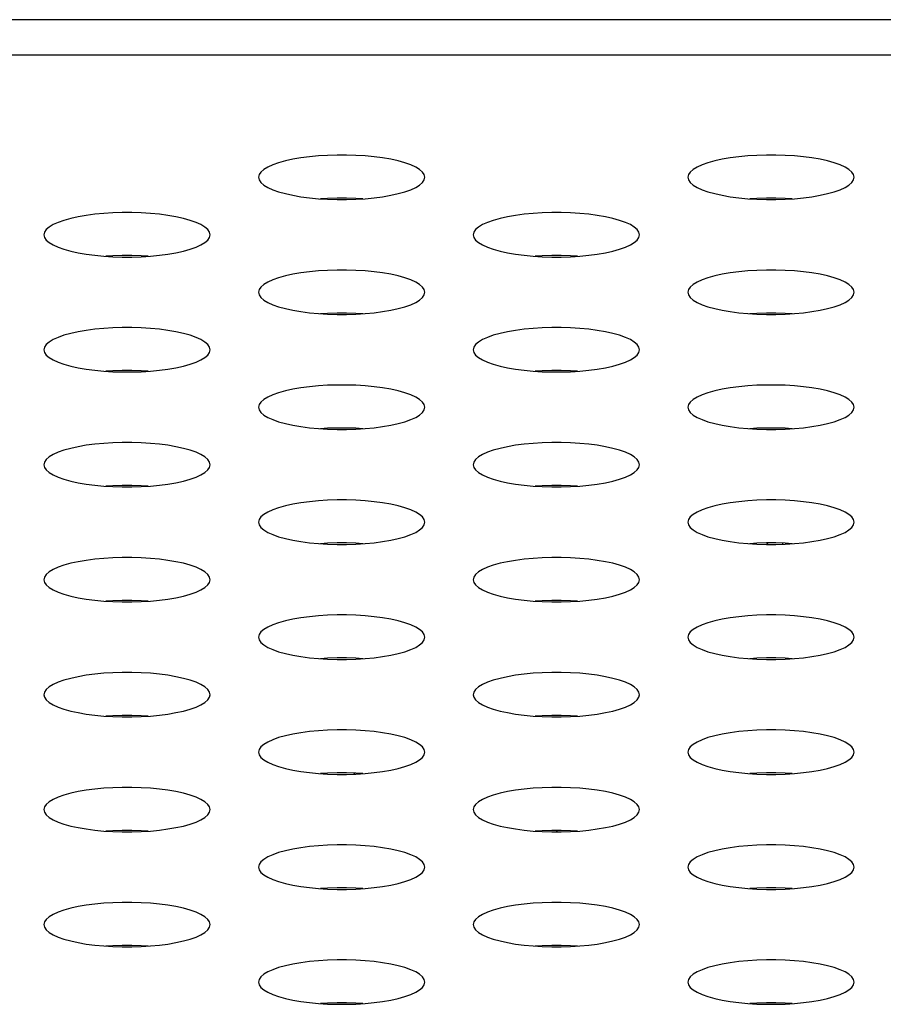
# Model space of a CAD drawing. Extents: x 0 to 3000, y 0 to 2000.
# Drawn here: x 574 to 587, y 1511 to 1525 of the extents above; entities that cross this region are included whole.
import ezdxf

# ---------------------------------------------------------------- set-up
doc = ezdxf.new("R2010")
doc.units = 0
doc.header["$LTSCALE"] = 164.99967
doc.layers.get('0').update_dxf_attribs({"linetype": 'CONTINUOUS'})
doc.layers.add('20_ALL_FEATURES', color=7, linetype='CONTINUOUS')

msp = doc.modelspace()

# ---------------------------------------------------------------- linework, layer by layer
at = {"color": 7, "linetype": 'CONTINUOUS'}
msp.add_line((1286.663, 1525.233), (397.413, 1525.233), dxfattribs=at)
at = {"color": 9, "linetype": 'CONTINUOUS'}
msp.add_line((1281.487, 1524.722), (402.589, 1524.722), dxfattribs=at)
at = {"color": 7, "linetype": 'CONTINUOUS'}
for points in [[(579.938, 1522.956), (579.929, 1522.994), (579.904, 1523.031), (579.863, 1523.068), (579.806, 1523.103), (579.734, 1523.135), (579.649, 1523.165), (579.552, 1523.192), (579.445, 1523.216), (579.328, 1523.236), (579.205, 1523.252), (579.075, 1523.264), (578.942, 1523.273), (578.806, 1523.277), (578.67, 1523.277), (578.534, 1523.273), (578.401, 1523.264), (578.271, 1523.252), (578.148, 1523.236), (578.031, 1523.216), (577.924, 1523.192), (577.827, 1523.165), (577.742, 1523.135), (577.67, 1523.103), (577.613, 1523.068), (577.572, 1523.031), (577.546, 1522.994), (577.538, 1522.956)], [(586.138, 1522.956), (586.129, 1522.994), (586.104, 1523.031), (586.063, 1523.068), (586.006, 1523.103), (585.934, 1523.135), (585.849, 1523.165), (585.752, 1523.192), (585.645, 1523.216), (585.528, 1523.236), (585.405, 1523.252), (585.275, 1523.264), (585.142, 1523.273), (585.006, 1523.277), (584.87, 1523.277), (584.734, 1523.273), (584.601, 1523.264), (584.471, 1523.252), (584.348, 1523.236), (584.231, 1523.216), (584.124, 1523.192), (584.027, 1523.165), (583.942, 1523.135), (583.87, 1523.103), (583.813, 1523.068), (583.772, 1523.031), (583.746, 1522.994), (583.738, 1522.956)], [(577.538, 1522.956), (577.546, 1522.918), (577.572, 1522.88), (577.613, 1522.844), (577.67, 1522.809), (577.742, 1522.776), (577.827, 1522.747), (577.924, 1522.72), (578.031, 1522.696), (578.148, 1522.676), (578.271, 1522.66), (578.401, 1522.647), (578.534, 1522.639), (578.67, 1522.635), (578.806, 1522.635), (578.942, 1522.639), (579.075, 1522.647), (579.205, 1522.66), (579.328, 1522.676), (579.445, 1522.696), (579.552, 1522.72), (579.649, 1522.747), (579.734, 1522.776), (579.806, 1522.809), (579.863, 1522.844), (579.904, 1522.88), (579.929, 1522.918), (579.938, 1522.956)], [(583.738, 1522.956), (583.746, 1522.918), (583.772, 1522.88), (583.813, 1522.844), (583.87, 1522.809), (583.942, 1522.776), (584.027, 1522.747), (584.124, 1522.72), (584.231, 1522.696), (584.348, 1522.676), (584.471, 1522.66), (584.601, 1522.647), (584.734, 1522.639), (584.87, 1522.635), (585.006, 1522.635), (585.142, 1522.639), (585.275, 1522.647), (585.405, 1522.66), (585.528, 1522.676), (585.645, 1522.696), (585.752, 1522.72), (585.849, 1522.747), (585.934, 1522.776), (586.006, 1522.809), (586.063, 1522.844), (586.104, 1522.88), (586.129, 1522.918), (586.138, 1522.956)], [(579.043, 1522.645), (578.942, 1522.651), (578.806, 1522.656), (578.67, 1522.656), (578.534, 1522.651), (578.433, 1522.645)], [(585.243, 1522.645), (585.142, 1522.651), (585.006, 1522.656), (584.87, 1522.656), (584.734, 1522.651), (584.633, 1522.645)], [(576.838, 1522.125), (576.829, 1522.163), (576.804, 1522.201), (576.763, 1522.237), (576.706, 1522.272), (576.634, 1522.304), (576.549, 1522.334), (576.452, 1522.361), (576.345, 1522.385), (576.228, 1522.405), (576.105, 1522.421), (575.975, 1522.434), (575.842, 1522.442), (575.706, 1522.446), (575.57, 1522.446), (575.434, 1522.442), (575.301, 1522.434), (575.171, 1522.421), (575.048, 1522.405), (574.931, 1522.385), (574.824, 1522.361), (574.727, 1522.334), (574.642, 1522.304), (574.57, 1522.272), (574.513, 1522.237), (574.472, 1522.201), (574.446, 1522.163), (574.438, 1522.125)], [(583.038, 1522.125), (583.029, 1522.163), (583.004, 1522.201), (582.963, 1522.237), (582.906, 1522.272), (582.834, 1522.304), (582.749, 1522.334), (582.652, 1522.361), (582.545, 1522.385), (582.428, 1522.405), (582.305, 1522.421), (582.175, 1522.434), (582.042, 1522.442), (581.906, 1522.446), (581.77, 1522.446), (581.634, 1522.442), (581.501, 1522.434), (581.371, 1522.421), (581.248, 1522.405), (581.131, 1522.385), (581.024, 1522.361), (580.927, 1522.334), (580.842, 1522.304), (580.77, 1522.272), (580.713, 1522.237), (580.672, 1522.201), (580.646, 1522.163), (580.638, 1522.125)], [(574.438, 1522.125), (574.446, 1522.087), (574.472, 1522.049), (574.513, 1522.013), (574.57, 1521.978), (574.642, 1521.946), (574.727, 1521.916), (574.824, 1521.889), (574.931, 1521.865), (575.048, 1521.845), (575.171, 1521.829), (575.301, 1521.817), (575.434, 1521.808), (575.57, 1521.804), (575.706, 1521.804), (575.842, 1521.808), (575.975, 1521.817), (576.105, 1521.829), (576.228, 1521.845), (576.345, 1521.865), (576.452, 1521.889), (576.549, 1521.916), (576.634, 1521.946), (576.706, 1521.978), (576.763, 1522.013), (576.804, 1522.049), (576.829, 1522.087), (576.838, 1522.125)], [(580.638, 1522.125), (580.646, 1522.087), (580.672, 1522.049), (580.713, 1522.013), (580.77, 1521.978), (580.842, 1521.946), (580.927, 1521.916), (581.024, 1521.889), (581.131, 1521.865), (581.248, 1521.845), (581.371, 1521.829), (581.501, 1521.817), (581.634, 1521.808), (581.77, 1521.804), (581.906, 1521.804), (582.042, 1521.808), (582.175, 1521.817), (582.305, 1521.829), (582.428, 1521.845), (582.545, 1521.865), (582.652, 1521.889), (582.749, 1521.916), (582.834, 1521.946), (582.906, 1521.978), (582.963, 1522.013), (583.004, 1522.049), (583.029, 1522.087), (583.038, 1522.125)], [(575.943, 1521.815), (575.842, 1521.821), (575.706, 1521.825), (575.57, 1521.825), (575.434, 1521.821), (575.333, 1521.815)], [(582.143, 1521.815), (582.042, 1521.821), (581.906, 1521.825), (581.77, 1521.825), (581.634, 1521.821), (581.533, 1521.815)], [(579.938, 1521.295), (579.929, 1521.333), (579.904, 1521.37), (579.863, 1521.407), (579.806, 1521.441), (579.734, 1521.474), (579.649, 1521.504), (579.552, 1521.531), (579.445, 1521.554), (579.328, 1521.574), (579.205, 1521.591), (579.075, 1521.603), (578.942, 1521.611), (578.806, 1521.616), (578.67, 1521.616), (578.534, 1521.611), (578.401, 1521.603), (578.271, 1521.591), (578.148, 1521.574), (578.031, 1521.554), (577.924, 1521.531), (577.827, 1521.504), (577.742, 1521.474), (577.67, 1521.441), (577.613, 1521.407), (577.572, 1521.37), (577.546, 1521.333), (577.538, 1521.295)], [(586.138, 1521.295), (586.129, 1521.333), (586.104, 1521.37), (586.063, 1521.407), (586.006, 1521.441), (585.934, 1521.474), (585.849, 1521.504), (585.752, 1521.531), (585.645, 1521.554), (585.528, 1521.574), (585.405, 1521.591), (585.275, 1521.603), (585.142, 1521.611), (585.006, 1521.616), (584.87, 1521.616), (584.734, 1521.611), (584.601, 1521.603), (584.471, 1521.591), (584.348, 1521.574), (584.231, 1521.554), (584.124, 1521.531), (584.027, 1521.504), (583.942, 1521.474), (583.87, 1521.441), (583.813, 1521.407), (583.772, 1521.37), (583.746, 1521.333), (583.738, 1521.295)], [(577.538, 1521.295), (577.546, 1521.256), (577.572, 1521.219), (577.613, 1521.182), (577.67, 1521.148), (577.742, 1521.115), (577.827, 1521.085), (577.924, 1521.058), (578.031, 1521.035), (578.148, 1521.015), (578.271, 1520.998), (578.401, 1520.986), (578.534, 1520.978), (578.67, 1520.973), (578.806, 1520.973), (578.942, 1520.978), (579.075, 1520.986), (579.205, 1520.998), (579.328, 1521.015), (579.445, 1521.035), (579.552, 1521.058), (579.649, 1521.085), (579.734, 1521.115), (579.806, 1521.148), (579.863, 1521.182), (579.904, 1521.219), (579.929, 1521.256), (579.938, 1521.295)], [(583.738, 1521.295), (583.746, 1521.256), (583.772, 1521.219), (583.813, 1521.182), (583.87, 1521.148), (583.942, 1521.115), (584.027, 1521.085), (584.124, 1521.058), (584.231, 1521.035), (584.348, 1521.015), (584.471, 1520.998), (584.601, 1520.986), (584.734, 1520.978), (584.87, 1520.973), (585.006, 1520.973), (585.142, 1520.978), (585.275, 1520.986), (585.405, 1520.998), (585.528, 1521.015), (585.645, 1521.035), (585.752, 1521.058), (585.849, 1521.085), (585.934, 1521.115), (586.006, 1521.148), (586.063, 1521.182), (586.104, 1521.219), (586.129, 1521.256), (586.138, 1521.295)], [(579.043, 1520.984), (578.942, 1520.99), (578.806, 1520.994), (578.67, 1520.994), (578.534, 1520.99), (578.433, 1520.984)], [(585.243, 1520.984), (585.142, 1520.99), (585.006, 1520.994), (584.87, 1520.994), (584.734, 1520.99), (584.633, 1520.984)], [(576.838, 1520.464), (576.829, 1520.502), (576.804, 1520.54), (576.763, 1520.576), (576.706, 1520.611), (576.634, 1520.643), (576.549, 1520.673), (576.452, 1520.7), (576.345, 1520.724), (576.228, 1520.744), (576.105, 1520.76), (575.975, 1520.772), (575.842, 1520.781), (575.706, 1520.785), (575.57, 1520.785), (575.434, 1520.781), (575.301, 1520.772), (575.171, 1520.76), (575.048, 1520.744), (574.931, 1520.724), (574.824, 1520.7), (574.727, 1520.673), (574.642, 1520.643), (574.57, 1520.611), (574.513, 1520.576), (574.472, 1520.54), (574.446, 1520.502), (574.438, 1520.464)], [(583.038, 1520.464), (583.029, 1520.502), (583.004, 1520.54), (582.963, 1520.576), (582.906, 1520.611), (582.834, 1520.643), (582.749, 1520.673), (582.652, 1520.7), (582.545, 1520.724), (582.428, 1520.744), (582.305, 1520.76), (582.175, 1520.772), (582.042, 1520.781), (581.906, 1520.785), (581.77, 1520.785), (581.634, 1520.781), (581.501, 1520.772), (581.371, 1520.76), (581.248, 1520.744), (581.131, 1520.724), (581.024, 1520.7), (580.927, 1520.673), (580.842, 1520.643), (580.77, 1520.611), (580.713, 1520.576), (580.672, 1520.54), (580.646, 1520.502), (580.638, 1520.464)], [(574.438, 1520.464), (574.446, 1520.426), (574.472, 1520.388), (574.513, 1520.352), (574.57, 1520.317), (574.642, 1520.285), (574.727, 1520.255), (574.824, 1520.228), (574.931, 1520.204), (575.048, 1520.184), (575.171, 1520.168), (575.301, 1520.155), (575.434, 1520.147), (575.57, 1520.143), (575.706, 1520.143), (575.842, 1520.147), (575.975, 1520.155), (576.105, 1520.168), (576.228, 1520.184), (576.345, 1520.204), (576.452, 1520.228), (576.549, 1520.255), (576.634, 1520.285), (576.706, 1520.317), (576.763, 1520.352), (576.804, 1520.388), (576.829, 1520.426), (576.838, 1520.464)], [(580.638, 1520.464), (580.646, 1520.426), (580.672, 1520.388), (580.713, 1520.352), (580.77, 1520.317), (580.842, 1520.285), (580.927, 1520.255), (581.024, 1520.228), (581.131, 1520.204), (581.248, 1520.184), (581.371, 1520.168), (581.501, 1520.155), (581.634, 1520.147), (581.77, 1520.143), (581.906, 1520.143), (582.042, 1520.147), (582.175, 1520.155), (582.305, 1520.168), (582.428, 1520.184), (582.545, 1520.204), (582.652, 1520.228), (582.749, 1520.255), (582.834, 1520.285), (582.906, 1520.317), (582.963, 1520.352), (583.004, 1520.388), (583.029, 1520.426), (583.038, 1520.464)], [(575.943, 1520.153), (575.842, 1520.16), (575.706, 1520.164), (575.57, 1520.164), (575.434, 1520.16), (575.333, 1520.153)], [(582.143, 1520.153), (582.042, 1520.16), (581.906, 1520.164), (581.77, 1520.164), (581.634, 1520.16), (581.533, 1520.153)], [(579.938, 1519.633), (579.929, 1519.671), (579.904, 1519.709), (579.863, 1519.745), (579.806, 1519.78), (579.734, 1519.813), (579.649, 1519.842), (579.552, 1519.869), (579.445, 1519.893), (579.328, 1519.913), (579.205, 1519.929), (579.075, 1519.942), (578.942, 1519.95), (578.806, 1519.954), (578.67, 1519.954), (578.534, 1519.95), (578.401, 1519.942), (578.271, 1519.929), (578.148, 1519.913), (578.031, 1519.893), (577.924, 1519.869), (577.827, 1519.842), (577.742, 1519.813), (577.67, 1519.78), (577.613, 1519.745), (577.572, 1519.709), (577.546, 1519.671), (577.538, 1519.633)], [(586.138, 1519.633), (586.129, 1519.671), (586.104, 1519.709), (586.063, 1519.745), (586.006, 1519.78), (585.934, 1519.813), (585.849, 1519.842), (585.752, 1519.869), (585.645, 1519.893), (585.528, 1519.913), (585.405, 1519.929), (585.275, 1519.942), (585.142, 1519.95), (585.006, 1519.954), (584.87, 1519.954), (584.734, 1519.95), (584.601, 1519.942), (584.471, 1519.929), (584.348, 1519.913), (584.231, 1519.893), (584.124, 1519.869), (584.027, 1519.842), (583.942, 1519.813), (583.87, 1519.78), (583.813, 1519.745), (583.772, 1519.709), (583.746, 1519.671), (583.738, 1519.633)], [(577.538, 1519.633), (577.546, 1519.595), (577.572, 1519.558), (577.613, 1519.521), (577.67, 1519.486), (577.742, 1519.454), (577.827, 1519.424), (577.924, 1519.397), (578.031, 1519.373), (578.148, 1519.353), (578.271, 1519.337), (578.401, 1519.325), (578.534, 1519.316), (578.67, 1519.312), (578.806, 1519.312), (578.942, 1519.316), (579.075, 1519.325), (579.205, 1519.337), (579.328, 1519.353), (579.445, 1519.373), (579.552, 1519.397), (579.649, 1519.424), (579.734, 1519.454), (579.806, 1519.486), (579.863, 1519.521), (579.904, 1519.558), (579.929, 1519.595), (579.938, 1519.633)], [(583.738, 1519.633), (583.746, 1519.595), (583.772, 1519.558), (583.813, 1519.521), (583.87, 1519.486), (583.942, 1519.454), (584.027, 1519.424), (584.124, 1519.397), (584.231, 1519.373), (584.348, 1519.353), (584.471, 1519.337), (584.601, 1519.325), (584.734, 1519.316), (584.87, 1519.312), (585.006, 1519.312), (585.142, 1519.316), (585.275, 1519.325), (585.405, 1519.337), (585.528, 1519.353), (585.645, 1519.373), (585.752, 1519.397), (585.849, 1519.424), (585.934, 1519.454), (586.006, 1519.486), (586.063, 1519.521), (586.104, 1519.558), (586.129, 1519.595), (586.138, 1519.633)], [(579.043, 1519.323), (578.942, 1519.329), (578.806, 1519.333), (578.67, 1519.333), (578.534, 1519.329), (578.433, 1519.323)], [(585.243, 1519.323), (585.142, 1519.329), (585.006, 1519.333), (584.87, 1519.333), (584.734, 1519.329), (584.633, 1519.323)], [(576.838, 1518.803), (576.829, 1518.841), (576.804, 1518.878), (576.763, 1518.915), (576.706, 1518.949), (576.634, 1518.982), (576.549, 1519.012), (576.452, 1519.039), (576.345, 1519.062), (576.228, 1519.083), (576.105, 1519.099), (575.975, 1519.111), (575.842, 1519.119), (575.706, 1519.124), (575.57, 1519.124), (575.434, 1519.119), (575.301, 1519.111), (575.171, 1519.099), (575.048, 1519.083), (574.931, 1519.062), (574.824, 1519.039), (574.727, 1519.012), (574.642, 1518.982), (574.57, 1518.949), (574.513, 1518.915), (574.472, 1518.878), (574.446, 1518.841), (574.438, 1518.803)], [(583.038, 1518.803), (583.029, 1518.841), (583.004, 1518.878), (582.963, 1518.915), (582.906, 1518.949), (582.834, 1518.982), (582.749, 1519.012), (582.652, 1519.039), (582.545, 1519.062), (582.428, 1519.083), (582.305, 1519.099), (582.175, 1519.111), (582.042, 1519.119), (581.906, 1519.124), (581.77, 1519.124), (581.634, 1519.119), (581.501, 1519.111), (581.371, 1519.099), (581.248, 1519.083), (581.131, 1519.062), (581.024, 1519.039), (580.927, 1519.012), (580.842, 1518.982), (580.77, 1518.949), (580.713, 1518.915), (580.672, 1518.878), (580.646, 1518.841), (580.638, 1518.803)], [(574.438, 1518.803), (574.446, 1518.764), (574.472, 1518.727), (574.513, 1518.691), (574.57, 1518.656), (574.642, 1518.623), (574.727, 1518.593), (574.824, 1518.566), (574.931, 1518.543), (575.048, 1518.523), (575.171, 1518.506), (575.301, 1518.494), (575.434, 1518.486), (575.57, 1518.482), (575.706, 1518.482), (575.842, 1518.486), (575.975, 1518.494), (576.105, 1518.506), (576.228, 1518.523), (576.345, 1518.543), (576.452, 1518.566), (576.549, 1518.593), (576.634, 1518.623), (576.706, 1518.656), (576.763, 1518.691), (576.804, 1518.727), (576.829, 1518.764), (576.838, 1518.803)], [(580.638, 1518.803), (580.646, 1518.764), (580.672, 1518.727), (580.713, 1518.691), (580.77, 1518.656), (580.842, 1518.623), (580.927, 1518.593), (581.024, 1518.566), (581.131, 1518.543), (581.248, 1518.523), (581.371, 1518.506), (581.501, 1518.494), (581.634, 1518.486), (581.77, 1518.482), (581.906, 1518.482), (582.042, 1518.486), (582.175, 1518.494), (582.305, 1518.506), (582.428, 1518.523), (582.545, 1518.543), (582.652, 1518.566), (582.749, 1518.593), (582.834, 1518.623), (582.906, 1518.656), (582.963, 1518.691), (583.004, 1518.727), (583.029, 1518.764), (583.038, 1518.803)], [(575.943, 1518.492), (575.842, 1518.498), (575.706, 1518.502), (575.57, 1518.502), (575.434, 1518.498), (575.333, 1518.492)], [(582.143, 1518.492), (582.042, 1518.498), (581.906, 1518.502), (581.77, 1518.502), (581.634, 1518.498), (581.533, 1518.492)], [(579.938, 1517.972), (579.929, 1518.01), (579.904, 1518.048), (579.863, 1518.084), (579.806, 1518.119), (579.734, 1518.151), (579.649, 1518.181), (579.552, 1518.208), (579.445, 1518.232), (579.328, 1518.252), (579.205, 1518.268), (579.075, 1518.28), (578.942, 1518.289), (578.806, 1518.293), (578.67, 1518.293), (578.534, 1518.289), (578.401, 1518.28), (578.271, 1518.268), (578.148, 1518.252), (578.031, 1518.232), (577.924, 1518.208), (577.827, 1518.181), (577.742, 1518.151), (577.67, 1518.119), (577.613, 1518.084), (577.572, 1518.048), (577.546, 1518.01), (577.538, 1517.972)], [(586.138, 1517.972), (586.129, 1518.01), (586.104, 1518.048), (586.063, 1518.084), (586.006, 1518.119), (585.934, 1518.151), (585.849, 1518.181), (585.752, 1518.208), (585.645, 1518.232), (585.528, 1518.252), (585.405, 1518.268), (585.275, 1518.28), (585.142, 1518.289), (585.006, 1518.293), (584.87, 1518.293), (584.734, 1518.289), (584.601, 1518.28), (584.471, 1518.268), (584.348, 1518.252), (584.231, 1518.232), (584.124, 1518.208), (584.027, 1518.181), (583.942, 1518.151), (583.87, 1518.119), (583.813, 1518.084), (583.772, 1518.048), (583.746, 1518.01), (583.738, 1517.972)], [(577.538, 1517.972), (577.546, 1517.934), (577.572, 1517.896), (577.613, 1517.86), (577.67, 1517.825), (577.742, 1517.793), (577.827, 1517.763), (577.924, 1517.736), (578.031, 1517.712), (578.148, 1517.692), (578.271, 1517.676), (578.401, 1517.663), (578.534, 1517.655), (578.67, 1517.651), (578.806, 1517.651), (578.942, 1517.655), (579.075, 1517.663), (579.205, 1517.676), (579.328, 1517.692), (579.445, 1517.712), (579.552, 1517.736), (579.649, 1517.763), (579.734, 1517.793), (579.806, 1517.825), (579.863, 1517.86), (579.904, 1517.896), (579.929, 1517.934), (579.938, 1517.972)], [(583.738, 1517.972), (583.746, 1517.934), (583.772, 1517.896), (583.813, 1517.86), (583.87, 1517.825), (583.942, 1517.793), (584.027, 1517.763), (584.124, 1517.736), (584.231, 1517.712), (584.348, 1517.692), (584.471, 1517.676), (584.601, 1517.663), (584.734, 1517.655), (584.87, 1517.651), (585.006, 1517.651), (585.142, 1517.655), (585.275, 1517.663), (585.405, 1517.676), (585.528, 1517.692), (585.645, 1517.712), (585.752, 1517.736), (585.849, 1517.763), (585.934, 1517.793), (586.006, 1517.825), (586.063, 1517.86), (586.104, 1517.896), (586.129, 1517.934), (586.138, 1517.972)], [(579.043, 1517.661), (578.942, 1517.668), (578.806, 1517.672), (578.67, 1517.672), (578.534, 1517.668), (578.433, 1517.661)], [(585.243, 1517.661), (585.142, 1517.668), (585.006, 1517.672), (584.87, 1517.672), (584.734, 1517.668), (584.633, 1517.661)], [(576.838, 1517.141), (576.829, 1517.179), (576.804, 1517.217), (576.763, 1517.253), (576.706, 1517.288), (576.634, 1517.321), (576.549, 1517.351), (576.452, 1517.378), (576.345, 1517.401), (576.228, 1517.421), (576.105, 1517.438), (575.975, 1517.45), (575.842, 1517.458), (575.706, 1517.462), (575.57, 1517.462), (575.434, 1517.458), (575.301, 1517.45), (575.171, 1517.438), (575.048, 1517.421), (574.931, 1517.401), (574.824, 1517.378), (574.727, 1517.351), (574.642, 1517.321), (574.57, 1517.288), (574.513, 1517.253), (574.472, 1517.217), (574.446, 1517.179), (574.438, 1517.141)], [(583.038, 1517.141), (583.029, 1517.179), (583.004, 1517.217), (582.963, 1517.253), (582.906, 1517.288), (582.834, 1517.321), (582.749, 1517.351), (582.652, 1517.378), (582.545, 1517.401), (582.428, 1517.421), (582.305, 1517.438), (582.175, 1517.45), (582.042, 1517.458), (581.906, 1517.462), (581.77, 1517.462), (581.634, 1517.458), (581.501, 1517.45), (581.371, 1517.438), (581.248, 1517.421), (581.131, 1517.401), (581.024, 1517.378), (580.927, 1517.351), (580.842, 1517.321), (580.77, 1517.288), (580.713, 1517.253), (580.672, 1517.217), (580.646, 1517.179), (580.638, 1517.141)], [(574.438, 1517.141), (574.446, 1517.103), (574.472, 1517.066), (574.513, 1517.029), (574.57, 1516.995), (574.642, 1516.962), (574.727, 1516.932), (574.824, 1516.905), (574.931, 1516.881), (575.048, 1516.861), (575.171, 1516.845), (575.301, 1516.833), (575.434, 1516.824), (575.57, 1516.82), (575.706, 1516.82), (575.842, 1516.824), (575.975, 1516.833), (576.105, 1516.845), (576.228, 1516.861), (576.345, 1516.881), (576.452, 1516.905), (576.549, 1516.932), (576.634, 1516.962), (576.706, 1516.995), (576.763, 1517.029), (576.804, 1517.066), (576.829, 1517.103), (576.838, 1517.141)], [(580.638, 1517.141), (580.646, 1517.103), (580.672, 1517.066), (580.713, 1517.029), (580.77, 1516.995), (580.842, 1516.962), (580.927, 1516.932), (581.024, 1516.905), (581.131, 1516.881), (581.248, 1516.861), (581.371, 1516.845), (581.501, 1516.833), (581.634, 1516.824), (581.77, 1516.82), (581.906, 1516.82), (582.042, 1516.824), (582.175, 1516.833), (582.305, 1516.845), (582.428, 1516.861), (582.545, 1516.881), (582.652, 1516.905), (582.749, 1516.932), (582.834, 1516.962), (582.906, 1516.995), (582.963, 1517.029), (583.004, 1517.066), (583.029, 1517.103), (583.038, 1517.141)], [(575.943, 1516.831), (575.842, 1516.837), (575.706, 1516.841), (575.57, 1516.841), (575.434, 1516.837), (575.333, 1516.831)], [(582.143, 1516.831), (582.042, 1516.837), (581.906, 1516.841), (581.77, 1516.841), (581.634, 1516.837), (581.533, 1516.831)], [(579.938, 1516.311), (579.929, 1516.349), (579.904, 1516.386), (579.863, 1516.423), (579.806, 1516.457), (579.734, 1516.49), (579.649, 1516.52), (579.552, 1516.547), (579.445, 1516.571), (579.328, 1516.591), (579.205, 1516.607), (579.075, 1516.619), (578.942, 1516.628), (578.806, 1516.632), (578.67, 1516.632), (578.534, 1516.628), (578.401, 1516.619), (578.271, 1516.607), (578.148, 1516.591), (578.031, 1516.571), (577.924, 1516.547), (577.827, 1516.52), (577.742, 1516.49), (577.67, 1516.457), (577.613, 1516.423), (577.572, 1516.386), (577.546, 1516.349), (577.538, 1516.311)], [(586.138, 1516.311), (586.129, 1516.349), (586.104, 1516.386), (586.063, 1516.423), (586.006, 1516.457), (585.934, 1516.49), (585.849, 1516.52), (585.752, 1516.547), (585.645, 1516.571), (585.528, 1516.591), (585.405, 1516.607), (585.275, 1516.619), (585.142, 1516.628), (585.006, 1516.632), (584.87, 1516.632), (584.734, 1516.628), (584.601, 1516.619), (584.471, 1516.607), (584.348, 1516.591), (584.231, 1516.571), (584.124, 1516.547), (584.027, 1516.52), (583.942, 1516.49), (583.87, 1516.457), (583.813, 1516.423), (583.772, 1516.386), (583.746, 1516.349), (583.738, 1516.311)], [(577.538, 1516.311), (577.546, 1516.273), (577.572, 1516.235), (577.613, 1516.199), (577.67, 1516.164), (577.742, 1516.131), (577.827, 1516.101), (577.924, 1516.074), (578.031, 1516.051), (578.148, 1516.031), (578.271, 1516.014), (578.401, 1516.002), (578.534, 1515.994), (578.67, 1515.99), (578.806, 1515.99), (578.942, 1515.994), (579.075, 1516.002), (579.205, 1516.014), (579.328, 1516.031), (579.445, 1516.051), (579.552, 1516.074), (579.649, 1516.101), (579.734, 1516.131), (579.806, 1516.164), (579.863, 1516.199), (579.904, 1516.235), (579.929, 1516.273), (579.938, 1516.311)], [(583.738, 1516.311), (583.746, 1516.273), (583.772, 1516.235), (583.813, 1516.199), (583.87, 1516.164), (583.942, 1516.131), (584.027, 1516.101), (584.124, 1516.074), (584.231, 1516.051), (584.348, 1516.031), (584.471, 1516.014), (584.601, 1516.002), (584.734, 1515.994), (584.87, 1515.99), (585.006, 1515.99), (585.142, 1515.994), (585.275, 1516.002), (585.405, 1516.014), (585.528, 1516.031), (585.645, 1516.051), (585.752, 1516.074), (585.849, 1516.101), (585.934, 1516.131), (586.006, 1516.164), (586.063, 1516.199), (586.104, 1516.235), (586.129, 1516.273), (586.138, 1516.311)], [(579.043, 1516), (578.942, 1516.006), (578.806, 1516.01), (578.67, 1516.01), (578.534, 1516.006), (578.433, 1516)], [(585.243, 1516), (585.142, 1516.006), (585.006, 1516.01), (584.87, 1516.01), (584.734, 1516.006), (584.633, 1516)], [(576.838, 1515.48), (576.829, 1515.518), (576.804, 1515.556), (576.763, 1515.592), (576.706, 1515.627), (576.634, 1515.659), (576.549, 1515.689), (576.452, 1515.716), (576.345, 1515.74), (576.228, 1515.76), (576.105, 1515.776), (575.975, 1515.789), (575.842, 1515.797), (575.706, 1515.801), (575.57, 1515.801), (575.434, 1515.797), (575.301, 1515.789), (575.171, 1515.776), (575.048, 1515.76), (574.931, 1515.74), (574.824, 1515.716), (574.727, 1515.689), (574.642, 1515.659), (574.57, 1515.627), (574.513, 1515.592), (574.472, 1515.556), (574.446, 1515.518), (574.438, 1515.48)], [(583.038, 1515.48), (583.029, 1515.518), (583.004, 1515.556), (582.963, 1515.592), (582.906, 1515.627), (582.834, 1515.659), (582.749, 1515.689), (582.652, 1515.716), (582.545, 1515.74), (582.428, 1515.76), (582.305, 1515.776), (582.175, 1515.789), (582.042, 1515.797), (581.906, 1515.801), (581.77, 1515.801), (581.634, 1515.797), (581.501, 1515.789), (581.371, 1515.776), (581.248, 1515.76), (581.131, 1515.74), (581.024, 1515.716), (580.927, 1515.689), (580.842, 1515.659), (580.77, 1515.627), (580.713, 1515.592), (580.672, 1515.556), (580.646, 1515.518), (580.638, 1515.48)], [(574.438, 1515.48), (574.446, 1515.442), (574.472, 1515.404), (574.513, 1515.368), (574.57, 1515.333), (574.642, 1515.301), (574.727, 1515.271), (574.824, 1515.244), (574.931, 1515.22), (575.048, 1515.2), (575.171, 1515.184), (575.301, 1515.171), (575.434, 1515.163), (575.57, 1515.159), (575.706, 1515.159), (575.842, 1515.163), (575.975, 1515.171), (576.105, 1515.184), (576.228, 1515.2), (576.345, 1515.22), (576.452, 1515.244), (576.549, 1515.271), (576.634, 1515.301), (576.706, 1515.333), (576.763, 1515.368), (576.804, 1515.404), (576.829, 1515.442), (576.838, 1515.48)], [(580.638, 1515.48), (580.646, 1515.442), (580.672, 1515.404), (580.713, 1515.368), (580.77, 1515.333), (580.842, 1515.301), (580.927, 1515.271), (581.024, 1515.244), (581.131, 1515.22), (581.248, 1515.2), (581.371, 1515.184), (581.501, 1515.171), (581.634, 1515.163), (581.77, 1515.159), (581.906, 1515.159), (582.042, 1515.163), (582.175, 1515.171), (582.305, 1515.184), (582.428, 1515.2), (582.545, 1515.22), (582.652, 1515.244), (582.749, 1515.271), (582.834, 1515.301), (582.906, 1515.333), (582.963, 1515.368), (583.004, 1515.404), (583.029, 1515.442), (583.038, 1515.48)], [(575.943, 1515.169), (575.842, 1515.176), (575.706, 1515.18), (575.57, 1515.18), (575.434, 1515.176), (575.333, 1515.169)], [(582.143, 1515.169), (582.042, 1515.176), (581.906, 1515.18), (581.77, 1515.18), (581.634, 1515.176), (581.533, 1515.169)], [(579.938, 1514.649), (579.929, 1514.687), (579.904, 1514.725), (579.863, 1514.761), (579.806, 1514.796), (579.734, 1514.829), (579.649, 1514.859), (579.552, 1514.886), (579.445, 1514.909), (579.328, 1514.929), (579.205, 1514.946), (579.075, 1514.958), (578.942, 1514.966), (578.806, 1514.97), (578.67, 1514.97), (578.534, 1514.966), (578.401, 1514.958), (578.271, 1514.946), (578.148, 1514.929), (578.031, 1514.909), (577.924, 1514.886), (577.827, 1514.859), (577.742, 1514.829), (577.67, 1514.796), (577.613, 1514.761), (577.572, 1514.725), (577.546, 1514.687), (577.538, 1514.649)], [(586.138, 1514.649), (586.129, 1514.687), (586.104, 1514.725), (586.063, 1514.761), (586.006, 1514.796), (585.934, 1514.829), (585.849, 1514.859), (585.752, 1514.886), (585.645, 1514.909), (585.528, 1514.929), (585.405, 1514.946), (585.275, 1514.958), (585.142, 1514.966), (585.006, 1514.97), (584.87, 1514.97), (584.734, 1514.966), (584.601, 1514.958), (584.471, 1514.946), (584.348, 1514.929), (584.231, 1514.909), (584.124, 1514.886), (584.027, 1514.859), (583.942, 1514.829), (583.87, 1514.796), (583.813, 1514.761), (583.772, 1514.725), (583.746, 1514.687), (583.738, 1514.649)], [(577.538, 1514.649), (577.546, 1514.611), (577.572, 1514.574), (577.613, 1514.537), (577.67, 1514.503), (577.742, 1514.47), (577.827, 1514.44), (577.924, 1514.413), (578.031, 1514.389), (578.148, 1514.369), (578.271, 1514.353), (578.401, 1514.341), (578.534, 1514.333), (578.67, 1514.328), (578.806, 1514.328), (578.942, 1514.333), (579.075, 1514.341), (579.205, 1514.353), (579.328, 1514.369), (579.445, 1514.389), (579.552, 1514.413), (579.649, 1514.44), (579.734, 1514.47), (579.806, 1514.503), (579.863, 1514.537), (579.904, 1514.574), (579.929, 1514.611), (579.938, 1514.649)], [(583.738, 1514.649), (583.746, 1514.611), (583.772, 1514.574), (583.813, 1514.537), (583.87, 1514.503), (583.942, 1514.47), (584.027, 1514.44), (584.124, 1514.413), (584.231, 1514.389), (584.348, 1514.369), (584.471, 1514.353), (584.601, 1514.341), (584.734, 1514.333), (584.87, 1514.328), (585.006, 1514.328), (585.142, 1514.333), (585.275, 1514.341), (585.405, 1514.353), (585.528, 1514.369), (585.645, 1514.389), (585.752, 1514.413), (585.849, 1514.44), (585.934, 1514.47), (586.006, 1514.503), (586.063, 1514.537), (586.104, 1514.574), (586.129, 1514.611), (586.138, 1514.649)], [(579.043, 1514.339), (578.942, 1514.345), (578.806, 1514.349), (578.67, 1514.349), (578.534, 1514.345), (578.433, 1514.339)], [(585.243, 1514.339), (585.142, 1514.345), (585.006, 1514.349), (584.87, 1514.349), (584.734, 1514.345), (584.633, 1514.339)], [(576.838, 1513.819), (576.829, 1513.857), (576.804, 1513.894), (576.763, 1513.931), (576.706, 1513.966), (576.634, 1513.998), (576.549, 1514.028), (576.452, 1514.055), (576.345, 1514.079), (576.228, 1514.099), (576.105, 1514.115), (575.975, 1514.127), (575.842, 1514.136), (575.706, 1514.14), (575.57, 1514.14), (575.434, 1514.136), (575.301, 1514.127), (575.171, 1514.115), (575.048, 1514.099), (574.931, 1514.079), (574.824, 1514.055), (574.727, 1514.028), (574.642, 1513.998), (574.57, 1513.966), (574.513, 1513.931), (574.472, 1513.894), (574.446, 1513.857), (574.438, 1513.819)], [(583.038, 1513.819), (583.029, 1513.857), (583.004, 1513.894), (582.963, 1513.931), (582.906, 1513.966), (582.834, 1513.998), (582.749, 1514.028), (582.652, 1514.055), (582.545, 1514.079), (582.428, 1514.099), (582.305, 1514.115), (582.175, 1514.127), (582.042, 1514.136), (581.906, 1514.14), (581.77, 1514.14), (581.634, 1514.136), (581.501, 1514.127), (581.371, 1514.115), (581.248, 1514.099), (581.131, 1514.079), (581.024, 1514.055), (580.927, 1514.028), (580.842, 1513.998), (580.77, 1513.966), (580.713, 1513.931), (580.672, 1513.894), (580.646, 1513.857), (580.638, 1513.819)], [(574.438, 1513.819), (574.446, 1513.781), (574.472, 1513.743), (574.513, 1513.707), (574.57, 1513.672), (574.642, 1513.639), (574.727, 1513.609), (574.824, 1513.582), (574.931, 1513.559), (575.048, 1513.539), (575.171, 1513.522), (575.301, 1513.51), (575.434, 1513.502), (575.57, 1513.498), (575.706, 1513.498), (575.842, 1513.502), (575.975, 1513.51), (576.105, 1513.522), (576.228, 1513.539), (576.345, 1513.559), (576.452, 1513.582), (576.549, 1513.609), (576.634, 1513.639), (576.706, 1513.672), (576.763, 1513.707), (576.804, 1513.743), (576.829, 1513.781), (576.838, 1513.819)], [(580.638, 1513.819), (580.646, 1513.781), (580.672, 1513.743), (580.713, 1513.707), (580.77, 1513.672), (580.842, 1513.639), (580.927, 1513.609), (581.024, 1513.582), (581.131, 1513.559), (581.248, 1513.539), (581.371, 1513.522), (581.501, 1513.51), (581.634, 1513.502), (581.77, 1513.498), (581.906, 1513.498), (582.042, 1513.502), (582.175, 1513.51), (582.305, 1513.522), (582.428, 1513.539), (582.545, 1513.559), (582.652, 1513.582), (582.749, 1513.609), (582.834, 1513.639), (582.906, 1513.672), (582.963, 1513.707), (583.004, 1513.743), (583.029, 1513.781), (583.038, 1513.819)], [(575.943, 1513.508), (575.842, 1513.514), (575.706, 1513.519), (575.57, 1513.519), (575.434, 1513.514), (575.333, 1513.508)], [(582.143, 1513.508), (582.042, 1513.514), (581.906, 1513.519), (581.77, 1513.519), (581.634, 1513.514), (581.533, 1513.508)], [(579.938, 1512.988), (579.929, 1513.026), (579.904, 1513.064), (579.863, 1513.1), (579.806, 1513.135), (579.734, 1513.167), (579.649, 1513.197), (579.552, 1513.224), (579.445, 1513.248), (579.328, 1513.268), (579.205, 1513.284), (579.075, 1513.297), (578.942, 1513.305), (578.806, 1513.309), (578.67, 1513.309), (578.534, 1513.305), (578.401, 1513.297), (578.271, 1513.284), (578.148, 1513.268), (578.031, 1513.248), (577.924, 1513.224), (577.827, 1513.197), (577.742, 1513.167), (577.67, 1513.135), (577.613, 1513.1), (577.572, 1513.064), (577.546, 1513.026), (577.538, 1512.988)], [(586.138, 1512.988), (586.129, 1513.026), (586.104, 1513.064), (586.063, 1513.1), (586.006, 1513.135), (585.934, 1513.167), (585.849, 1513.197), (585.752, 1513.224), (585.645, 1513.248), (585.528, 1513.268), (585.405, 1513.284), (585.275, 1513.297), (585.142, 1513.305), (585.006, 1513.309), (584.87, 1513.309), (584.734, 1513.305), (584.601, 1513.297), (584.471, 1513.284), (584.348, 1513.268), (584.231, 1513.248), (584.124, 1513.224), (584.027, 1513.197), (583.942, 1513.167), (583.87, 1513.135), (583.813, 1513.1), (583.772, 1513.064), (583.746, 1513.026), (583.738, 1512.988)], [(577.538, 1512.988), (577.546, 1512.95), (577.572, 1512.912), (577.613, 1512.876), (577.67, 1512.841), (577.742, 1512.809), (577.827, 1512.779), (577.924, 1512.752), (578.031, 1512.728), (578.148, 1512.708), (578.271, 1512.692), (578.401, 1512.68), (578.534, 1512.671), (578.67, 1512.667), (578.806, 1512.667), (578.942, 1512.671), (579.075, 1512.68), (579.205, 1512.692), (579.328, 1512.708), (579.445, 1512.728), (579.552, 1512.752), (579.649, 1512.779), (579.734, 1512.809), (579.806, 1512.841), (579.863, 1512.876), (579.904, 1512.912), (579.929, 1512.95), (579.938, 1512.988)], [(583.738, 1512.988), (583.746, 1512.95), (583.772, 1512.912), (583.813, 1512.876), (583.87, 1512.841), (583.942, 1512.809), (584.027, 1512.779), (584.124, 1512.752), (584.231, 1512.728), (584.348, 1512.708), (584.471, 1512.692), (584.601, 1512.68), (584.734, 1512.671), (584.87, 1512.667), (585.006, 1512.667), (585.142, 1512.671), (585.275, 1512.68), (585.405, 1512.692), (585.528, 1512.708), (585.645, 1512.728), (585.752, 1512.752), (585.849, 1512.779), (585.934, 1512.809), (586.006, 1512.841), (586.063, 1512.876), (586.104, 1512.912), (586.129, 1512.95), (586.138, 1512.988)], [(579.043, 1512.677), (578.942, 1512.684), (578.806, 1512.688), (578.67, 1512.688), (578.534, 1512.684), (578.433, 1512.677)], [(585.243, 1512.677), (585.142, 1512.684), (585.006, 1512.688), (584.87, 1512.688), (584.734, 1512.684), (584.633, 1512.677)], [(576.838, 1512.157), (576.829, 1512.196), (576.804, 1512.233), (576.763, 1512.27), (576.706, 1512.304), (576.634, 1512.337), (576.549, 1512.367), (576.452, 1512.394), (576.345, 1512.417), (576.228, 1512.437), (576.105, 1512.454), (575.975, 1512.466), (575.842, 1512.474), (575.706, 1512.478), (575.57, 1512.478), (575.434, 1512.474), (575.301, 1512.466), (575.171, 1512.454), (575.048, 1512.437), (574.931, 1512.417), (574.824, 1512.394), (574.727, 1512.367), (574.642, 1512.337), (574.57, 1512.304), (574.513, 1512.27), (574.472, 1512.233), (574.446, 1512.196), (574.438, 1512.157)], [(583.038, 1512.157), (583.029, 1512.196), (583.004, 1512.233), (582.963, 1512.27), (582.906, 1512.304), (582.834, 1512.337), (582.749, 1512.367), (582.652, 1512.394), (582.545, 1512.417), (582.428, 1512.437), (582.305, 1512.454), (582.175, 1512.466), (582.042, 1512.474), (581.906, 1512.478), (581.77, 1512.478), (581.634, 1512.474), (581.501, 1512.466), (581.371, 1512.454), (581.248, 1512.437), (581.131, 1512.417), (581.024, 1512.394), (580.927, 1512.367), (580.842, 1512.337), (580.77, 1512.304), (580.713, 1512.27), (580.672, 1512.233), (580.646, 1512.196), (580.638, 1512.157)], [(574.438, 1512.157), (574.446, 1512.119), (574.472, 1512.082), (574.513, 1512.045), (574.57, 1512.011), (574.642, 1511.978), (574.727, 1511.948), (574.824, 1511.921), (574.931, 1511.898), (575.048, 1511.877), (575.171, 1511.861), (575.301, 1511.849), (575.434, 1511.841), (575.57, 1511.836), (575.706, 1511.836), (575.842, 1511.841), (575.975, 1511.849), (576.105, 1511.861), (576.228, 1511.877), (576.345, 1511.898), (576.452, 1511.921), (576.549, 1511.948), (576.634, 1511.978), (576.706, 1512.011), (576.763, 1512.045), (576.804, 1512.082), (576.829, 1512.119), (576.838, 1512.157)], [(580.638, 1512.157), (580.646, 1512.119), (580.672, 1512.082), (580.713, 1512.045), (580.77, 1512.011), (580.842, 1511.978), (580.927, 1511.948), (581.024, 1511.921), (581.131, 1511.898), (581.248, 1511.877), (581.371, 1511.861), (581.501, 1511.849), (581.634, 1511.841), (581.77, 1511.836), (581.906, 1511.836), (582.042, 1511.841), (582.175, 1511.849), (582.305, 1511.861), (582.428, 1511.877), (582.545, 1511.898), (582.652, 1511.921), (582.749, 1511.948), (582.834, 1511.978), (582.906, 1512.011), (582.963, 1512.045), (583.004, 1512.082), (583.029, 1512.119), (583.038, 1512.157)], [(575.943, 1511.847), (575.842, 1511.853), (575.706, 1511.857), (575.57, 1511.857), (575.434, 1511.853), (575.333, 1511.847)], [(582.143, 1511.847), (582.042, 1511.853), (581.906, 1511.857), (581.77, 1511.857), (581.634, 1511.853), (581.533, 1511.847)], [(579.938, 1511.327), (579.929, 1511.365), (579.904, 1511.402), (579.863, 1511.439), (579.806, 1511.474), (579.734, 1511.506), (579.649, 1511.536), (579.552, 1511.563), (579.445, 1511.587), (579.328, 1511.607), (579.205, 1511.623), (579.075, 1511.635), (578.942, 1511.644), (578.806, 1511.648), (578.67, 1511.648), (578.534, 1511.644), (578.401, 1511.635), (578.271, 1511.623), (578.148, 1511.607), (578.031, 1511.587), (577.924, 1511.563), (577.827, 1511.536), (577.742, 1511.506), (577.67, 1511.474), (577.613, 1511.439), (577.572, 1511.402), (577.546, 1511.365), (577.538, 1511.327)], [(586.138, 1511.327), (586.129, 1511.365), (586.104, 1511.402), (586.063, 1511.439), (586.006, 1511.474), (585.934, 1511.506), (585.849, 1511.536), (585.752, 1511.563), (585.645, 1511.587), (585.528, 1511.607), (585.405, 1511.623), (585.275, 1511.635), (585.142, 1511.644), (585.006, 1511.648), (584.87, 1511.648), (584.734, 1511.644), (584.601, 1511.635), (584.471, 1511.623), (584.348, 1511.607), (584.231, 1511.587), (584.124, 1511.563), (584.027, 1511.536), (583.942, 1511.506), (583.87, 1511.474), (583.813, 1511.439), (583.772, 1511.402), (583.746, 1511.365), (583.738, 1511.327)], [(577.538, 1511.327), (577.546, 1511.289), (577.572, 1511.251), (577.613, 1511.215), (577.67, 1511.18), (577.742, 1511.147), (577.827, 1511.118), (577.924, 1511.091), (578.031, 1511.067), (578.148, 1511.047), (578.271, 1511.031), (578.401, 1511.018), (578.534, 1511.01), (578.67, 1511.006), (578.806, 1511.006), (578.942, 1511.01), (579.075, 1511.018), (579.205, 1511.031), (579.328, 1511.047), (579.445, 1511.067), (579.552, 1511.091), (579.649, 1511.118), (579.734, 1511.147), (579.806, 1511.18), (579.863, 1511.215), (579.904, 1511.251), (579.929, 1511.289), (579.938, 1511.327)], [(583.738, 1511.327), (583.746, 1511.289), (583.772, 1511.251), (583.813, 1511.215), (583.87, 1511.18), (583.942, 1511.147), (584.027, 1511.118), (584.124, 1511.091), (584.231, 1511.067), (584.348, 1511.047), (584.471, 1511.031), (584.601, 1511.018), (584.734, 1511.01), (584.87, 1511.006), (585.006, 1511.006), (585.142, 1511.01), (585.275, 1511.018), (585.405, 1511.031), (585.528, 1511.047), (585.645, 1511.067), (585.752, 1511.091), (585.849, 1511.118), (585.934, 1511.147), (586.006, 1511.18), (586.063, 1511.215), (586.104, 1511.251), (586.129, 1511.289), (586.138, 1511.327)], [(579.043, 1511.016), (578.942, 1511.022), (578.806, 1511.027), (578.67, 1511.027), (578.534, 1511.022), (578.433, 1511.016)], [(585.243, 1511.016), (585.142, 1511.022), (585.006, 1511.027), (584.87, 1511.027), (584.734, 1511.022), (584.633, 1511.016)]]:
    msp.add_lwpolyline(points, dxfattribs=at)
at = {"layer": '20_ALL_FEATURES', "color": 9, "linetype": 'CONTINUOUS'}
for p, q in [((584.893, 1517.672), (584.873, 1517.651)), ((585.11, 1517.654), (585.11, 1517.669)), ((581.836, 1513.498), (581.856, 1513.519))]:
    msp.add_line(p, q, dxfattribs=at)
at = {"layer": '20_ALL_FEATURES', "color": 7, "linetype": 'CONTINUOUS'}
msp.add_line((578.925, 1514.346), (578.911, 1514.332), dxfattribs=at)

doc.saveas('drawing.dxf')
